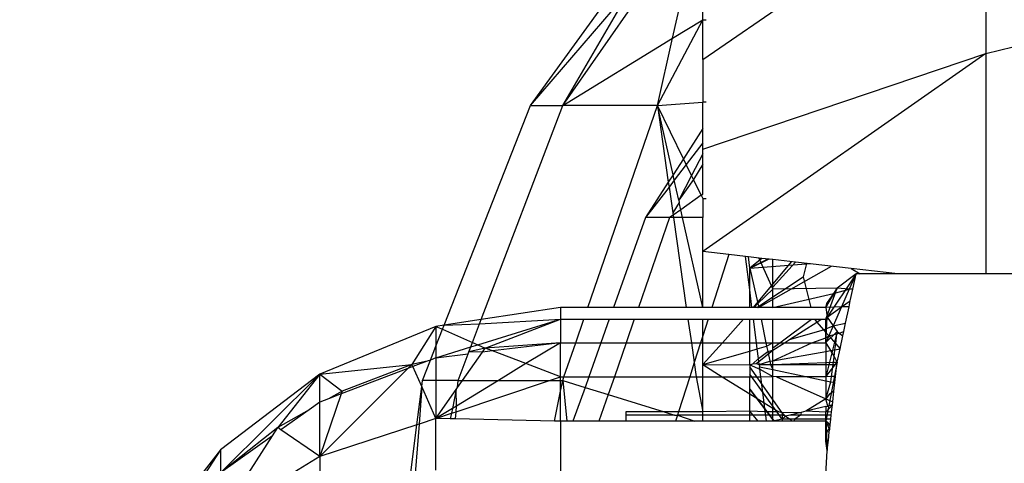
# Model space of a CAD drawing. Units: millimetres. Extents: x 65712 to 74940, y -8462 to 2460.
# Drawn here: x 69652 to 69665, y -1955 to -1949 of the extents above; entities that cross this region are included whole.
import ezdxf

# ---------------------------------------------------------------- set-up
doc = ezdxf.new("R2010")
doc.units = ezdxf.units.MM
doc.layers.add('Strefa bezpieczna', color=8, linetype='Continuous')
doc.dimstyles.get("Standard").update_dxf_attribs({"dimtxt": 180, "dimasz": 200, "dimexe": 0.18, "dimexo": 0.0625, "dimgap": 200, "dimtad": 0, "dimtih": 1, "dimtoh": 1, "dimlfac": 0.001, "dimzin": 0, "dimdsep": 46, "dimtxsty": 'Standard', "dimcen": 0.09, "dimse1": 1, "dimse2": 1, "dimadec": 0, "dimazin": 0, "dimtfac": 1, "dimtdec": 4, "dimtofl": 0, "dimtmove": 0, "dimatfit": 3, "dimfxl": 1, "dimtolj": 1, "dimtzin": 0, "dimarcsym": 0})

# ---------------------------------------------------------------- blocks, each defined once
blk = doc.blocks.new('*D125')
at = {"layer": 'Defpoints', "color": 0}
for p in [(70561.115, 1145.213), (65950.222, -8462.148), (72928.155, -8462.148)]:
    blk.add_point(p, dxfattribs=at)
at = {"layer": 'Strefa bezpieczna', "color": 0, "lineweight": -2}
for p, q in [((65950.222, 945.213), (65950.222, -3104.109)), ((65950.222, -8262.148), (65950.222, -3684.109))]:
    blk.add_line(p, q, dxfattribs=at)
at = {"layer": 'Strefa bezpieczna', "color": 0}
for points in [[(65983.555, 945.213), (65916.888, 945.213), (65950.222, 1145.213)], [(65916.888, -8262.148), (65983.555, -8262.148), (65950.222, -8462.148)]]:
    blk.add_solid(points, dxfattribs=at)
at = {"layer": 'Strefa bezpieczna', "color": 0, "insert": (65950.222, -3394.109), "char_height": 180, "attachment_point": 5}
blk.add_mtext('\\A1;9.61', dxfattribs=at)
blk = doc.blocks.new('*D126')
at = {"layer": 'Defpoints', "color": 0}
for p in [(70680.155, -818.384), (67146.851, -6498.296), (72714.155, -6498.296)]:
    blk.add_point(p, dxfattribs=at)
at = {"layer": 'Strefa bezpieczna', "color": 0, "lineweight": -2}
for p, q in [((67146.851, -1018.384), (67146.851, -3241.876)), ((67146.851, -6298.296), (67146.851, -3821.876))]:
    blk.add_line(p, q, dxfattribs=at)
at = {"layer": 'Strefa bezpieczna', "color": 0}
for points in [[(67180.185, -1018.384), (67113.518, -1018.384), (67146.851, -818.384)], [(67113.518, -6298.296), (67180.185, -6298.296), (67146.851, -6498.296)]]:
    blk.add_solid(points, dxfattribs=at)
at = {"layer": 'Strefa bezpieczna', "color": 0, "insert": (67146.851, -3531.876), "char_height": 180, "attachment_point": 5}
blk.add_mtext('\\A1;5.68', dxfattribs=at)
blk = doc.blocks.new('*D127')
at = {"layer": 'Defpoints', "color": 0}
for p in [(74939.869, 2342.129), (68173.659, -1962.501), (74939.869, -3930.669)]:
    blk.add_point(p, dxfattribs=at)
at = {"layer": 'Strefa bezpieczna', "color": 0, "lineweight": -2}
for p, q in [((68373.659, 2342.129), (70951.481, 2342.129)), ((74739.869, 2342.129), (71891.481, 2342.129))]:
    blk.add_line(p, q, dxfattribs=at)
at = {"layer": 'Strefa bezpieczna', "color": 0}
for points in [[(68373.659, 2375.462), (68373.659, 2308.796), (68173.659, 2342.129)], [(74739.869, 2308.796), (74739.869, 2375.462), (74939.869, 2342.129)]]:
    blk.add_solid(points, dxfattribs=at)
at = {"layer": 'Strefa bezpieczna', "color": 0, "insert": (71421.481, 2342.129), "char_height": 180, "attachment_point": 5}
blk.add_mtext('\\A1;6.77', dxfattribs=at)
blk = doc.blocks.new('*D128')
at = {"layer": 'Defpoints', "color": 0}
for p in [(73439.869, 1798.047), (69477.159, -2415.083), (73439.869, -4074.585)]:
    blk.add_point(p, dxfattribs=at)
at = {"layer": 'Strefa bezpieczna', "color": 0, "lineweight": -2}
for p, q in [((69677.159, 1798.047), (70908.883, 1798.047)), ((73239.869, 1798.047), (71848.883, 1798.047))]:
    blk.add_line(p, q, dxfattribs=at)
at = {"layer": 'Strefa bezpieczna', "color": 0}
for points in [[(69677.159, 1831.38), (69677.159, 1764.713), (69477.159, 1798.047)], [(73239.869, 1764.713), (73239.869, 1831.38), (73439.869, 1798.047)]]:
    blk.add_solid(points, dxfattribs=at)
at = {"layer": 'Strefa bezpieczna', "color": 0, "insert": (71378.883, 1798.047), "char_height": 180, "attachment_point": 5}
blk.add_mtext('\\A1;3.96', dxfattribs=at)

msp = doc.modelspace()

# ---------------------------------------------------------------- linework, layer by layer
for p, q in [((69658.919, -1949.877), (69661.159, -1946.792)), ((69661.159, -1949.278), (69664.838, -1946.754)), ((69664.838, -1946.754), (69664.838, -1949.2)), ((69659.338, -1949.877), (69661.159, -1947.273)), ((69660.767, -1949.004), (69661.159, -1947.273)), ((69664.838, -1949.2), (69669.113, -1948.156)), ((69661.159, -1948.765), (69661.159, -1948.309)), ((69658.919, -1949.877), (69660.224, -1948.36)), ((69659.338, -1949.877), (69660.224, -1948.36)), ((69660.569, -1949.877), (69661.159, -1948.765)), ((69660.767, -1949.004), (69661.159, -1948.765)), ((69661.159, -1948.765), (69661.202, -1948.765)), ((69661.159, -1949.278), (69661.159, -1948.765)), ((69659.338, -1949.877), (69660.767, -1949.004)), ((69660.569, -1949.877), (69660.767, -1949.004)), ((69661.159, -1950.443), (69664.838, -1949.2)), ((69664.838, -1949.2), (69661.159, -1951.777)), ((69664.838, -1949.2), (69664.838, -1952.065)), ((69661.159, -1949.278), (69661.159, -1949.835)), ((69660.569, -1949.877), (69661.159, -1949.835)), ((69661.204, -1949.835), (69661.159, -1949.835)), ((69661.159, -1950.176), (69661.159, -1949.835)), ((69657.798, -1952.732), (69658.919, -1949.877)), ((69658.28, -1952.659), (69659.338, -1949.877)), ((69658.919, -1949.877), (69659.338, -1949.877)), ((69660.569, -1949.877), (69659.338, -1949.877)), ((69659.664, -1952.503), (69660.569, -1949.877)), ((69660.772, -1950.779), (69660.569, -1949.877)), ((69660.907, -1950.57), (69660.569, -1949.877)), ((69660.569, -1949.877), (69660.711, -1950.874)), ((69661.159, -1950.176), (69660.907, -1950.57)), ((69661.159, -1950.363), (69661.159, -1950.176)), ((69661.159, -1950.363), (69660.943, -1950.645)), ((69661.159, -1950.443), (69661.159, -1950.363)), ((69661.159, -1950.507), (69661.159, -1950.443)), ((69660.907, -1950.57), (69660.772, -1950.779)), ((69660.943, -1950.645), (69660.907, -1950.57)), ((69661.159, -1950.507), (69661.013, -1950.788)), ((69661.159, -1950.641), (69661.159, -1950.507)), ((69660.943, -1950.645), (69660.788, -1950.849)), ((69661.013, -1950.788), (69660.943, -1950.645)), ((69661.159, -1950.641), (69661.037, -1950.837)), ((69661.159, -1951.029), (69661.159, -1950.641)), ((69660.711, -1950.874), (69660.415, -1951.335)), ((69660.772, -1950.779), (69660.711, -1950.874)), ((69660.711, -1950.874), (69660.72, -1950.937)), ((69660.788, -1950.849), (69660.72, -1950.937)), ((69660.788, -1950.849), (69660.772, -1950.779)), ((69660.846, -1951.109), (69660.788, -1950.849)), ((69661.013, -1950.788), (69660.846, -1951.109)), ((69661.037, -1950.837), (69660.846, -1951.109)), ((69661.037, -1950.837), (69661.013, -1950.788)), ((69661.138, -1951.044), (69661.037, -1950.837)), ((69660.72, -1950.937), (69660.415, -1951.335)), ((69660.72, -1950.937), (69660.768, -1951.271)), ((69660.852, -1951.136), (69660.768, -1951.271)), ((69660.846, -1951.109), (69660.852, -1951.136)), ((69660.874, -1951.232), (69660.852, -1951.136)), ((69661.138, -1951.044), (69660.874, -1951.232)), ((69661.138, -1951.044), (69661.159, -1951.029)), ((69661.138, -1951.044), (69661.159, -1951.088)), ((69661.159, -1951.088), (69661.202, -1951.088)), ((69661.159, -1951.088), (69661.159, -1951.335)), ((69660.874, -1951.232), (69660.773, -1951.304)), ((69660.897, -1951.335), (69660.874, -1951.232)), ((69660.415, -1951.335), (69659.999, -1952.503)), ((69660.728, -1951.335), (69660.323, -1952.503)), ((69660.728, -1951.335), (69660.415, -1951.335)), ((69660.773, -1951.304), (69660.728, -1951.335)), ((69660.777, -1951.335), (69660.728, -1951.335)), ((69660.768, -1951.271), (69660.773, -1951.304)), ((69660.773, -1951.304), (69660.777, -1951.335)), ((69660.897, -1951.335), (69660.777, -1951.335)), ((69660.777, -1951.335), (69660.944, -1952.503)), ((69661.159, -1951.335), (69660.897, -1951.335)), ((69661.159, -1952.503), (69660.897, -1951.335)), ((69661.159, -1951.777), (69661.159, -1951.335)), ((69661.159, -1952.503), (69661.159, -1951.777)), ((69661.497, -1951.815), (69661.159, -1951.777)), ((69661.497, -1951.815), (69661.277, -1952.503)), ((69661.714, -1951.84), (69661.497, -1951.815)), ((69661.769, -1952.272), (69661.714, -1951.84)), ((69661.753, -1951.844), (69661.714, -1951.84)), ((69661.769, -1951.993), (69661.753, -1951.844)), ((69661.924, -1951.864), (69661.753, -1951.844)), ((69661.924, -1951.864), (69661.769, -1951.993)), ((69662.002, -1951.873), (69661.769, -1951.993)), ((69662.017, -1951.874), (69661.769, -1951.996)), ((69661.819, -1952.503), (69662.31, -1951.908)), ((69661.886, -1951.86), (69662.068, -1952.263)), ((69662.068, -1951.88), (69661.924, -1951.864)), ((69662.068, -1952.238), (69662.068, -1951.88)), ((69662.363, -1951.914), (69662.068, -1951.88)), ((69662.559, -1951.936), (69661.769, -1951.996)), ((69661.769, -1952.272), (69661.769, -1951.993)), ((69661.769, -1951.993), (69661.876, -1952.449)), ((69661.881, -1952.503), (69662.83, -1951.967)), ((69662.068, -1952.238), (69662.363, -1951.914)), ((69663.085, -1951.996), (69662.363, -1951.914)), ((69662.506, -1951.93), (69662.465, -1952.104)), ((69663.085, -1951.996), (69663.202, -1952.065)), ((69663.692, -1952.065), (69663.085, -1951.996)), ((69661.86, -1952.503), (69662.465, -1952.104)), ((69662.465, -1952.104), (69662.561, -1952.503)), ((69663.15, -1952.065), (69662.759, -1952.656)), ((69663.15, -1952.065), (69662.907, -1952.252)), ((69663.15, -1952.065), (69663.063, -1952.263)), ((69663.108, -1952.263), (69663.15, -1952.065)), ((69663.202, -1952.065), (69663.15, -1952.065)), ((69663.692, -1952.065), (69663.202, -1952.065)), ((69664.838, -1952.065), (69663.692, -1952.065)), ((69665.691, -1952.065), (69664.838, -1952.065)), ((69661.798, -1952.503), (69661.769, -1952.272)), ((69661.769, -1952.503), (69661.769, -1952.272)), ((69661.876, -1952.449), (69662.068, -1952.263)), ((69662.068, -1952.263), (69662.068, -1952.238)), ((69662.907, -1952.252), (69662.068, -1952.263)), ((69662.068, -1952.503), (69662.068, -1952.263)), ((69662.759, -1952.503), (69662.907, -1952.252)), ((69662.759, -1952.656), (69662.907, -1952.252)), ((69662.907, -1952.252), (69662.859, -1952.32)), ((69662.859, -1952.32), (69663.063, -1952.263)), ((69663.063, -1952.263), (69662.907, -1952.252)), ((69663.063, -1952.263), (69662.963, -1952.493)), ((69663.108, -1952.263), (69663.063, -1952.263)), ((69663.076, -1952.414), (69663.108, -1952.263)), ((69662.068, -1952.503), (69662.859, -1952.32)), ((69662.859, -1952.32), (69662.777, -1952.439)), ((69662.963, -1952.493), (69663.076, -1952.414)), ((69663.059, -1952.493), (69663.076, -1952.414)), ((69659.309, -1952.503), (69658.28, -1952.659)), ((69659.309, -1952.503), (69659.309, -1952.656)), ((69659.664, -1952.503), (69659.309, -1952.503)), ((69659.999, -1952.503), (69659.664, -1952.503)), ((69660.323, -1952.503), (69659.999, -1952.503)), ((69660.944, -1952.503), (69660.323, -1952.503)), ((69661.159, -1952.503), (69660.944, -1952.503)), ((69661.277, -1952.503), (69661.159, -1952.503)), ((69661.769, -1952.503), (69661.277, -1952.503)), ((69661.798, -1952.503), (69661.769, -1952.503)), ((69661.827, -1952.503), (69661.798, -1952.503)), ((69661.827, -1952.503), (69661.876, -1952.449)), ((69661.887, -1952.503), (69661.827, -1952.503)), ((69661.876, -1952.449), (69661.887, -1952.503)), ((69662.068, -1952.503), (69661.887, -1952.503)), ((69662.759, -1952.503), (69662.068, -1952.503)), ((69662.777, -1952.439), (69662.759, -1952.503)), ((69662.759, -1952.503), (69662.777, -1952.439)), ((69662.963, -1952.493), (69662.759, -1952.503)), ((69662.759, -1952.503), (69662.776, -1952.627)), ((69662.776, -1952.627), (69662.963, -1952.493)), ((69662.963, -1952.493), (69662.854, -1952.741)), ((69663.059, -1952.493), (69662.963, -1952.493)), ((69663.014, -1952.707), (69663.059, -1952.493)), ((69658.28, -1952.659), (69657.798, -1952.732)), ((69658.234, -1952.988), (69659.309, -1952.656)), ((69658.258, -1952.716), (69659.309, -1952.656)), ((69658.258, -1952.716), (69658.28, -1952.659)), ((69658.331, -1953.031), (69659.309, -1952.656)), ((69659.309, -1952.656), (69659.309, -1952.96)), ((69659.309, -1952.656), (69659.611, -1952.656)), ((69659.507, -1952.96), (69659.611, -1952.656)), ((69659.611, -1952.656), (69659.944, -1952.656)), ((69659.944, -1952.656), (69659.836, -1952.96)), ((69659.944, -1952.656), (69660.269, -1952.656)), ((69660.269, -1952.656), (69660.164, -1952.96)), ((69660.269, -1952.656), (69660.965, -1952.656)), ((69660.965, -1952.656), (69661.159, -1952.656)), ((69660.965, -1952.656), (69661.01, -1952.96)), ((69661.159, -1952.871), (69661.159, -1952.656)), ((69661.159, -1952.656), (69661.228, -1952.656)), ((69661.228, -1952.656), (69661.159, -1952.871)), ((69661.228, -1952.656), (69661.688, -1952.656)), ((69661.415, -1952.96), (69661.688, -1952.656)), ((69661.688, -1952.656), (69661.769, -1952.656)), ((69661.769, -1952.96), (69661.769, -1952.656)), ((69661.769, -1952.656), (69661.818, -1952.656)), ((69661.818, -1952.656), (69661.918, -1952.656)), ((69661.856, -1952.96), (69661.818, -1952.656)), ((69661.918, -1952.656), (69661.979, -1952.96)), ((69661.918, -1952.656), (69662.068, -1952.656)), ((69662.068, -1952.96), (69662.068, -1952.656)), ((69662.068, -1952.656), (69662.571, -1952.656)), ((69662.159, -1952.96), (69662.571, -1952.656)), ((69662.571, -1952.656), (69662.609, -1952.656)), ((69662.609, -1952.656), (69662.64, -1952.693)), ((69662.609, -1952.656), (69662.698, -1952.656)), ((69662.64, -1952.693), (69662.698, -1952.656)), ((69662.698, -1952.656), (69662.759, -1952.656)), ((69662.759, -1952.656), (69662.776, -1952.627)), ((69662.776, -1952.627), (69662.759, -1952.655)), ((69662.759, -1952.958), (69662.776, -1952.627)), ((69662.759, -1952.781), (69662.759, -1952.656)), ((69662.776, -1952.627), (69662.854, -1952.741)), ((69657.691, -1952.748), (69656.184, -1953.367)), ((69657.691, -1952.748), (69657.378, -1953.242)), ((69657.798, -1952.732), (69657.691, -1952.748)), ((69657.691, -1952.748), (69657.691, -1953.004)), ((69657.691, -1952.748), (69657.777, -1952.786)), ((69657.691, -1953.004), (69657.777, -1952.786)), ((69657.777, -1952.786), (69657.798, -1952.732)), ((69657.777, -1952.786), (69658.166, -1952.958)), ((69657.798, -1952.732), (69658.258, -1952.716)), ((69658.166, -1952.958), (69658.258, -1952.716)), ((69662.286, -1952.918), (69662.64, -1952.693)), ((69662.286, -1952.918), (69662.726, -1952.791)), ((69662.64, -1952.693), (69662.726, -1952.791)), ((69662.726, -1952.791), (69662.759, -1952.781)), ((69662.726, -1952.791), (69662.759, -1952.829)), ((69662.759, -1952.781), (69662.854, -1952.741)), ((69662.759, -1952.829), (69662.759, -1952.781)), ((69662.854, -1952.741), (69662.797, -1952.873)), ((69662.854, -1952.741), (69663.014, -1952.707)), ((69662.854, -1952.741), (69662.906, -1952.816)), ((69662.991, -1952.813), (69663.014, -1952.707)), ((69661.159, -1952.871), (69661.131, -1952.96)), ((69661.159, -1952.96), (69661.159, -1952.871)), ((69662.221, -1952.96), (69662.286, -1952.918)), ((69662.578, -1952.96), (69662.759, -1952.896)), ((69662.759, -1952.958), (69662.906, -1952.816)), ((69662.906, -1952.816), (69662.759, -1953.403)), ((69662.759, -1952.896), (69662.759, -1952.829)), ((69662.759, -1952.829), (69662.797, -1952.873)), ((69662.797, -1952.873), (69662.759, -1952.96)), ((69662.759, -1952.896), (69662.797, -1952.873)), ((69662.759, -1952.96), (69662.759, -1952.896)), ((69662.797, -1952.873), (69662.902, -1952.845)), ((69662.797, -1952.873), (69662.886, -1952.975)), ((69662.886, -1952.975), (69662.902, -1952.845)), ((69662.906, -1952.816), (69662.902, -1952.845)), ((69662.902, -1952.845), (69662.93, -1952.835)), ((69662.906, -1952.816), (69662.93, -1952.835)), ((69662.93, -1952.835), (69662.991, -1952.813)), ((69662.93, -1952.835), (69662.979, -1952.872)), ((69662.943, -1953.041), (69662.979, -1952.872)), ((69662.979, -1952.872), (69662.991, -1952.813)), ((69657.619, -1953.189), (69657.691, -1953.004)), ((69657.691, -1953.004), (69657.691, -1953.155)), ((69657.691, -1953.155), (69658.144, -1953.015)), ((69658.12, -1953.078), (69658.144, -1953.015)), ((69658.331, -1953.031), (69658.12, -1953.078)), ((69658.144, -1953.015), (69658.166, -1952.958)), ((69658.144, -1953.015), (69658.234, -1952.988)), ((69658.166, -1952.958), (69658.234, -1952.988)), ((69658.234, -1952.988), (69658.331, -1953.031)), ((69658.296, -1953.082), (69658.331, -1953.031)), ((69659.309, -1952.96), (69658.331, -1953.031)), ((69658.425, -1953.066), (69658.331, -1953.031)), ((69659.309, -1952.96), (69658.425, -1953.066)), ((69659.309, -1952.96), (69658.861, -1953.232)), ((69659.309, -1953.403), (69659.309, -1952.96)), ((69659.309, -1952.96), (69659.507, -1952.96)), ((69659.354, -1953.403), (69659.507, -1952.96)), ((69659.507, -1952.96), (69659.836, -1952.96)), ((69659.836, -1952.96), (69659.678, -1953.403)), ((69659.836, -1952.96), (69660.164, -1952.96)), ((69660.164, -1952.96), (69660.01, -1953.403)), ((69660.164, -1952.96), (69661.01, -1952.96)), ((69661.01, -1952.96), (69661.131, -1952.96)), ((69661.01, -1952.96), (69661.048, -1953.219)), ((69661.131, -1952.96), (69661.048, -1953.219)), ((69661.131, -1952.96), (69661.159, -1952.96)), ((69661.159, -1953.245), (69661.159, -1952.96)), ((69661.159, -1953.245), (69661.415, -1952.96)), ((69661.159, -1952.96), (69661.415, -1952.96)), ((69661.415, -1952.96), (69661.769, -1952.96)), ((69661.769, -1953.068), (69661.769, -1952.96)), ((69661.769, -1952.96), (69661.856, -1952.96)), ((69661.769, -1953.068), (69661.866, -1953.04)), ((69661.856, -1952.96), (69661.979, -1952.96)), ((69661.866, -1953.04), (69661.856, -1952.96)), ((69661.866, -1953.04), (69661.988, -1953.005)), ((69661.882, -1953.164), (69661.866, -1953.04)), ((69661.887, -1953.205), (69662.068, -1953.057)), ((69661.979, -1952.96), (69662.068, -1952.96)), ((69661.979, -1952.96), (69661.988, -1953.005)), ((69661.988, -1953.005), (69662.068, -1952.96)), ((69661.988, -1953.005), (69662.002, -1953.075)), ((69662.002, -1953.075), (69662.068, -1953.057)), ((69662.068, -1952.96), (69662.159, -1952.96)), ((69662.068, -1953.027), (69662.068, -1952.96)), ((69662.068, -1953.027), (69662.159, -1952.96)), ((69662.068, -1953.057), (69662.221, -1952.96)), ((69662.068, -1953.195), (69662.578, -1952.96)), ((69662.068, -1953.057), (69662.068, -1953.027)), ((69662.068, -1953.195), (69662.068, -1953.057)), ((69662.159, -1952.96), (69662.221, -1952.96)), ((69662.221, -1952.96), (69662.578, -1952.96)), ((69662.578, -1952.96), (69662.759, -1952.96)), ((69662.759, -1952.96), (69662.759, -1953.073)), ((69662.759, -1952.96), (69662.818, -1953.063)), ((69662.818, -1953.063), (69662.876, -1953.052)), ((69662.865, -1953.142), (69662.876, -1953.052)), ((69662.876, -1953.052), (69662.886, -1952.975)), ((69662.876, -1953.052), (69662.943, -1953.041)), ((69662.886, -1952.975), (69662.943, -1953.041)), ((69662.906, -1953.213), (69662.943, -1953.041)), ((69657.516, -1953.45), (69657.619, -1953.189)), ((69657.619, -1953.189), (69657.579, -1953.198)), ((69657.691, -1953.155), (69657.619, -1953.189)), ((69657.691, -1953.155), (69658.11, -1953.104)), ((69657.691, -1953.155), (69657.691, -1953.45)), ((69657.979, -1953.45), (69658.11, -1953.104)), ((69658.038, -1953.45), (69658.296, -1953.082)), ((69658.11, -1953.104), (69658.12, -1953.078)), ((69658.296, -1953.082), (69658.12, -1953.078)), ((69658.425, -1953.066), (69658.296, -1953.082)), ((69658.861, -1953.232), (69658.425, -1953.066)), ((69661.159, -1953.245), (69661.769, -1953.068)), ((69661.769, -1953.247), (69661.769, -1953.068)), ((69661.809, -1953.233), (69661.882, -1953.164)), ((69661.882, -1953.164), (69662.002, -1953.075)), ((69661.887, -1953.205), (69661.882, -1953.164)), ((69662.002, -1953.075), (69662.028, -1953.202)), ((69662.068, -1953.195), (69662.759, -1953.073)), ((69662.759, -1953.073), (69662.818, -1953.063)), ((69662.759, -1953.073), (69662.759, -1953.216)), ((69662.818, -1953.063), (69662.865, -1953.142)), ((69662.856, -1953.214), (69662.865, -1953.142)), ((69662.865, -1953.142), (69662.906, -1953.213)), ((69656.184, -1953.367), (69657.378, -1953.242)), ((69657.326, -1953.295), (69656.184, -1954.44)), ((69657.326, -1953.295), (69656.459, -1953.626)), ((69657.378, -1953.242), (69656.472, -1953.589)), ((69657.378, -1953.242), (69657.326, -1953.295)), ((69657.39, -1953.27), (69657.326, -1953.295)), ((69657.579, -1953.198), (69657.378, -1953.242)), ((69657.39, -1953.27), (69657.378, -1953.242)), ((69657.579, -1953.198), (69657.39, -1953.27)), ((69657.506, -1953.53), (69657.39, -1953.27)), ((69658.861, -1953.232), (69658.504, -1953.45)), ((69659.309, -1953.403), (69658.861, -1953.232)), ((69661.048, -1953.219), (69660.989, -1953.403)), ((69661.048, -1953.219), (69661.074, -1953.403)), ((69661.159, -1953.245), (69661.769, -1953.247)), ((69661.159, -1953.403), (69661.159, -1953.245)), ((69661.159, -1953.245), (69661.412, -1953.403)), ((69661.769, -1953.247), (69661.809, -1953.233)), ((69661.769, -1953.247), (69661.9, -1953.306)), ((69661.769, -1953.247), (69661.769, -1953.403)), ((69662.189, -1953.87), (69661.769, -1953.272)), ((69662.189, -1953.87), (69661.769, -1953.272)), ((69661.809, -1953.233), (69661.854, -1953.232)), ((69661.854, -1953.232), (69661.887, -1953.205)), ((69661.854, -1953.232), (69661.892, -1953.245)), ((69661.892, -1953.245), (69661.887, -1953.205)), ((69661.892, -1953.245), (69662.028, -1953.202)), ((69661.892, -1953.245), (69662.037, -1953.245)), ((69661.892, -1953.245), (69661.896, -1953.274)), ((69661.896, -1953.274), (69662.068, -1953.31)), ((69661.9, -1953.306), (69661.896, -1953.274)), ((69661.9, -1953.306), (69662.068, -1953.401)), ((69661.912, -1953.403), (69661.9, -1953.306)), ((69662.028, -1953.202), (69662.068, -1953.195)), ((69662.028, -1953.202), (69662.037, -1953.245)), ((69662.037, -1953.245), (69662.068, -1953.31)), ((69662.037, -1953.245), (69662.068, -1953.245)), ((69662.068, -1953.245), (69662.068, -1953.195)), ((69662.068, -1953.245), (69662.759, -1953.216)), ((69662.068, -1953.31), (69662.068, -1953.245)), ((69662.068, -1953.245), (69662.759, -1953.245)), ((69662.068, -1953.401), (69662.068, -1953.31)), ((69662.068, -1953.31), (69662.514, -1953.403)), ((69662.906, -1953.213), (69662.759, -1953.982)), ((69662.759, -1953.405), (69662.906, -1953.213)), ((69662.759, -1953.216), (69662.856, -1953.214)), ((69662.759, -1953.216), (69662.759, -1953.245)), ((69662.759, -1953.245), (69662.759, -1953.403)), ((69662.759, -1953.245), (69662.852, -1953.245)), ((69662.832, -1953.401), (69662.852, -1953.245)), ((69662.852, -1953.245), (69662.856, -1953.214)), ((69662.852, -1953.245), (69662.902, -1953.245)), ((69662.856, -1953.214), (69662.906, -1953.213)), ((69662.885, -1953.401), (69662.902, -1953.245)), ((69662.902, -1953.245), (69662.906, -1953.213)), ((69656.184, -1953.367), (69654.89, -1954.352)), ((69654.89, -1954.651), (69656.184, -1953.367)), ((69656.184, -1953.367), (69655.635, -1954.062)), ((69656.184, -1953.367), (69656.472, -1953.589)), ((69656.184, -1953.732), (69656.184, -1953.367)), ((69659.167, -1953.45), (69659.309, -1953.403)), ((69659.309, -1953.45), (69659.309, -1953.403)), ((69659.309, -1953.403), (69659.354, -1953.403)), ((69659.338, -1953.45), (69659.354, -1953.403)), ((69659.354, -1953.403), (69659.678, -1953.403)), ((69659.678, -1953.403), (69659.629, -1953.541)), ((69659.678, -1953.403), (69660.01, -1953.403)), ((69660.01, -1953.403), (69659.93, -1953.634)), ((69660.01, -1953.403), (69660.989, -1953.403)), ((69660.989, -1953.403), (69660.843, -1953.859)), ((69660.989, -1953.403), (69661.074, -1953.403)), ((69661.074, -1953.403), (69661.159, -1953.859)), ((69661.074, -1953.403), (69661.159, -1953.403)), ((69661.159, -1953.859), (69661.159, -1953.403)), ((69661.159, -1953.403), (69661.412, -1953.403)), ((69661.412, -1953.403), (69661.769, -1953.403)), ((69661.412, -1953.403), (69661.769, -1953.625)), ((69662.189, -1953.953), (69661.769, -1953.37)), ((69662.189, -1953.954), (69661.769, -1953.37)), ((69661.769, -1953.403), (69661.912, -1953.403)), ((69661.769, -1953.625), (69661.769, -1953.403)), ((69661.912, -1953.403), (69662.068, -1953.401)), ((69661.955, -1953.741), (69661.912, -1953.403)), ((69662.117, -1953.403), (69662.068, -1953.401)), ((69662.068, -1953.811), (69662.068, -1953.401)), ((69662.514, -1953.403), (69662.117, -1953.403)), ((69662.117, -1953.403), (69662.759, -1953.689)), ((69662.759, -1953.403), (69662.514, -1953.403)), ((69662.514, -1953.403), (69662.759, -1953.454)), ((69662.832, -1953.401), (69662.759, -1953.403)), ((69662.759, -1953.403), (69662.759, -1953.454)), ((69662.823, -1953.468), (69662.832, -1953.401)), ((69662.885, -1953.401), (69662.832, -1953.401)), ((69662.876, -1953.478), (69662.885, -1953.401)), ((69657.444, -1954.026), (69657.506, -1953.53)), ((69657.506, -1953.53), (69657.471, -1954.018)), ((69657.506, -1953.53), (69657.516, -1953.45)), ((69657.691, -1953.945), (69657.506, -1953.53)), ((69657.691, -1953.45), (69657.516, -1953.45)), ((69657.691, -1953.45), (69657.691, -1953.945)), ((69657.979, -1953.45), (69657.691, -1953.45)), ((69657.691, -1953.945), (69657.955, -1953.569)), ((69657.955, -1953.569), (69657.905, -1953.815)), ((69657.952, -1953.858), (69659.167, -1953.45)), ((69657.955, -1953.569), (69657.973, -1953.543)), ((69657.957, -1953.784), (69657.955, -1953.569)), ((69658.504, -1953.45), (69657.957, -1953.784)), ((69657.973, -1953.543), (69657.979, -1953.45)), ((69657.973, -1953.543), (69658.038, -1953.45)), ((69657.979, -1953.45), (69658.038, -1953.45)), ((69658.038, -1953.45), (69658.504, -1953.45)), ((69658.504, -1953.45), (69659.167, -1953.45)), ((69659.167, -1953.45), (69659.309, -1953.45)), ((69659.309, -1953.592), (69659.338, -1953.45)), ((69659.309, -1953.592), (69659.309, -1953.45)), ((69659.309, -1953.45), (69659.338, -1953.45)), ((69659.338, -1953.45), (69659.391, -1953.982)), ((69659.338, -1953.45), (69659.629, -1953.541)), ((69659.629, -1953.541), (69659.472, -1953.982)), ((69659.629, -1953.541), (69659.93, -1953.634)), ((69662.086, -1953.982), (69661.769, -1953.563)), ((69661.769, -1953.565), (69662.086, -1953.982)), ((69662.759, -1953.454), (69662.759, -1953.689)), ((69662.759, -1953.454), (69662.823, -1953.468)), ((69662.759, -1953.689), (69662.823, -1953.468)), ((69662.823, -1953.468), (69662.876, -1953.478)), ((69662.863, -1953.591), (69662.876, -1953.478)), ((69656.459, -1953.626), (69656.184, -1954.44)), ((69656.294, -1953.689), (69656.184, -1953.732)), ((69656.472, -1953.589), (69656.294, -1953.689)), ((69656.459, -1953.626), (69656.294, -1953.689)), ((69656.472, -1953.589), (69656.459, -1953.626)), ((69659.23, -1953.98), (69659.309, -1953.592)), ((69659.309, -1953.979), (69659.309, -1953.592)), ((69659.93, -1953.634), (69659.809, -1953.982)), ((69659.93, -1953.634), (69660.658, -1953.859)), ((69661.769, -1953.85), (69661.769, -1953.625)), ((69661.769, -1953.625), (69661.955, -1953.741)), ((69662.759, -1953.689), (69662.498, -1953.851)), ((69662.802, -1953.635), (69662.759, -1953.689)), ((69662.783, -1953.783), (69662.759, -1953.689)), ((69662.759, -1953.689), (69662.848, -1953.729)), ((69662.863, -1953.591), (69662.802, -1953.635)), ((69662.848, -1953.729), (69662.863, -1953.591)), ((69656.184, -1953.732), (69656.043, -1953.832)), ((69656.184, -1954.44), (69656.184, -1953.732)), ((69657.905, -1953.815), (69657.691, -1953.945)), ((69657.905, -1953.815), (69657.893, -1953.878)), ((69657.957, -1953.784), (69657.905, -1953.815)), ((69657.952, -1953.858), (69657.957, -1953.784)), ((69661.97, -1953.859), (69661.955, -1953.741)), ((69661.955, -1953.741), (69662.068, -1953.811)), ((69662.068, -1953.859), (69662.068, -1953.811)), ((69662.068, -1953.811), (69662.146, -1953.859)), ((69662.759, -1953.789), (69662.498, -1953.851)), ((69662.759, -1953.861), (69662.843, -1953.768)), ((69662.759, -1953.789), (69662.783, -1953.783)), ((69662.759, -1953.789), (69662.759, -1953.861)), ((69662.843, -1953.768), (69662.783, -1953.783)), ((69662.833, -1953.859), (69662.843, -1953.768)), ((69662.843, -1953.768), (69662.848, -1953.729)), ((69656.043, -1953.832), (69655.635, -1954.062)), ((69656.043, -1953.832), (69655.677, -1954.091)), ((69657.691, -1953.945), (69657.471, -1954.018)), ((69657.691, -1953.945), (69657.893, -1953.878)), ((69657.691, -1954.615), (69657.691, -1953.945)), ((69657.878, -1953.949), (69657.691, -1953.945)), ((69657.893, -1953.878), (69657.878, -1953.949)), ((69657.945, -1953.951), (69657.878, -1953.949)), ((69657.893, -1953.878), (69657.952, -1953.858)), ((69657.945, -1953.951), (69657.952, -1953.858)), ((69659.23, -1953.98), (69657.945, -1953.951)), ((69660.159, -1953.859), (69660.159, -1953.901)), ((69660.658, -1953.859), (69660.159, -1953.859)), ((69660.159, -1953.901), (69660.159, -1953.982)), ((69660.793, -1953.901), (69660.159, -1953.901)), ((69660.658, -1953.859), (69660.793, -1953.901)), ((69660.843, -1953.859), (69660.658, -1953.859)), ((69660.793, -1953.901), (69660.829, -1953.901)), ((69660.829, -1953.901), (69660.804, -1953.982)), ((69660.843, -1953.859), (69660.829, -1953.901)), ((69660.829, -1953.901), (69661.054, -1953.982)), ((69661.159, -1953.901), (69660.829, -1953.901)), ((69661.159, -1953.859), (69660.843, -1953.859)), ((69661.769, -1953.85), (69661.159, -1953.859)), ((69661.159, -1953.901), (69661.159, -1953.859)), ((69661.159, -1953.982), (69661.159, -1953.901)), ((69661.769, -1953.901), (69661.159, -1953.901)), ((69661.879, -1953.982), (69661.769, -1953.848)), ((69661.769, -1953.901), (69661.769, -1953.85)), ((69661.97, -1953.859), (69661.769, -1953.85)), ((69661.878, -1953.982), (69661.769, -1953.85)), ((69661.769, -1953.982), (69661.769, -1953.901)), ((69661.976, -1953.901), (69661.769, -1953.901)), ((69661.976, -1953.901), (69661.97, -1953.859)), ((69662.068, -1953.859), (69661.97, -1953.859)), ((69661.986, -1953.982), (69661.976, -1953.901)), ((69662.068, -1953.901), (69661.976, -1953.901)), ((69662.068, -1953.901), (69662.068, -1953.859)), ((69662.146, -1953.859), (69662.068, -1953.859)), ((69662.189, -1953.901), (69662.068, -1953.901)), ((69662.068, -1953.982), (69662.068, -1953.901)), ((69662.189, -1953.953), (69662.068, -1953.982)), ((69662.189, -1953.87), (69662.146, -1953.859)), ((69662.437, -1953.866), (69662.189, -1953.87)), ((69662.189, -1953.87), (69662.189, -1953.901)), ((69662.189, -1953.87), (69662.234, -1953.915)), ((69662.189, -1953.901), (69662.189, -1953.953)), ((69662.234, -1953.915), (69662.189, -1953.901)), ((69662.234, -1953.915), (69662.189, -1953.953)), ((69662.189, -1953.953), (69662.189, -1953.982)), ((69662.296, -1953.953), (69662.189, -1953.953)), ((69662.29, -1953.901), (69662.234, -1953.915)), ((69662.234, -1953.915), (69662.296, -1953.953)), ((69662.437, -1953.866), (69662.29, -1953.901)), ((69662.428, -1953.901), (69662.29, -1953.901)), ((69662.355, -1953.953), (69662.296, -1953.953)), ((69662.296, -1953.953), (69662.314, -1953.982)), ((69662.355, -1953.953), (69662.343, -1953.982)), ((69662.428, -1953.901), (69662.355, -1953.953)), ((69662.759, -1953.953), (69662.355, -1953.953)), ((69662.437, -1953.866), (69662.428, -1953.901)), ((69662.759, -1953.901), (69662.428, -1953.901)), ((69662.498, -1953.851), (69662.437, -1953.866)), ((69662.759, -1953.861), (69662.498, -1953.851)), ((69662.833, -1953.859), (69662.759, -1953.861)), ((69662.759, -1953.901), (69662.759, -1953.861)), ((69662.759, -1953.953), (69662.759, -1953.901)), ((69662.828, -1953.901), (69662.759, -1953.901)), ((69662.759, -1953.979), (69662.759, -1953.953)), ((69662.822, -1953.953), (69662.759, -1953.953)), ((69662.814, -1954.026), (69662.822, -1953.953)), ((69662.822, -1953.953), (69662.828, -1953.901)), ((69662.828, -1953.901), (69662.833, -1953.859)), ((69655.635, -1954.062), (69654.89, -1954.651)), ((69655.567, -1954.169), (69655.635, -1954.062)), ((69655.677, -1954.091), (69655.635, -1954.062)), ((69657.444, -1954.026), (69656.184, -1954.44)), ((69657.302, -1955.158), (69657.444, -1954.026)), ((69657.471, -1954.018), (69657.381, -1955.138)), ((69657.471, -1954.018), (69657.444, -1954.026)), ((69659.309, -1953.979), (69659.23, -1953.98)), ((69659.309, -1953.979), (69659.309, -1954.676)), ((69659.391, -1953.982), (69659.309, -1953.979)), ((69659.472, -1953.982), (69659.391, -1953.982)), ((69659.809, -1953.982), (69659.472, -1953.982)), ((69660.159, -1953.982), (69659.809, -1953.982)), ((69660.804, -1953.982), (69660.159, -1953.982)), ((69661.054, -1953.982), (69660.804, -1953.982)), ((69661.159, -1953.982), (69661.054, -1953.982)), ((69661.769, -1953.982), (69661.159, -1953.982)), ((69661.986, -1953.982), (69661.769, -1953.982)), ((69662.068, -1953.982), (69661.986, -1953.982)), ((69662.189, -1953.982), (69662.068, -1953.982)), ((69662.314, -1953.982), (69662.189, -1953.982)), ((69662.343, -1953.982), (69662.314, -1953.982)), ((69662.759, -1953.979), (69662.343, -1953.982)), ((69662.814, -1954.026), (69662.759, -1953.979)), ((69662.759, -1954.026), (69662.759, -1953.979)), ((69662.759, -1953.979), (69662.806, -1954.094)), ((69662.759, -1953.982), (69662.776, -1954.363)), ((69662.759, -1954.026), (69662.814, -1954.026)), ((69662.759, -1954.115), (69662.759, -1954.026)), ((69662.759, -1954.115), (69662.808, -1954.076)), ((69662.803, -1954.119), (69662.808, -1954.076)), ((69662.808, -1954.076), (69662.814, -1954.026)), ((69655.567, -1954.169), (69654.89, -1954.651)), ((69654.89, -1955.228), (69655.567, -1954.169)), ((69656.184, -1954.44), (69655.677, -1954.091)), ((69662.759, -1954.115), (69662.803, -1954.119)), ((69662.759, -1954.241), (69662.759, -1954.115)), ((69662.791, -1954.23), (69662.803, -1954.119)), ((69662.759, -1954.241), (69662.791, -1954.23)), ((69662.759, -1954.241), (69662.788, -1954.259)), ((69662.776, -1954.363), (69662.759, -1954.241)), ((69662.776, -1954.363), (69662.788, -1954.259)), ((69662.788, -1954.259), (69662.791, -1954.23)), ((69654.89, -1954.352), (69653.896, -1955.635)), ((69654.89, -1954.352), (69654.253, -1955.34)), ((69654.89, -1954.352), (69654.89, -1954.651)), ((69656.184, -1954.44), (69654.89, -1955.228)), ((69656.184, -1954.44), (69656.184, -1955.44)), ((69662.759, -1954.676), (69662.776, -1954.363))]:
    msp.add_line(p, q)

# ---------------------------------------------------------------- dimensions: what is measured, and where the dimension line sits
at = {"layer": 'Strefa bezpieczna'}
for base, p1, p2, picture, middle in [((74939.869, 2342.129), (68173.659, -1962.501), (74939.869, -3930.669), '*D127', (71421.481, 2342.129)), ((73439.869, 1798.047), (69477.159, -2415.083), (73439.869, -4074.585), '*D128', (71378.883, 1798.047))]:
    dim = msp.add_linear_dim(base=base, p1=p1, p2=p2, dimstyle='Standard', dxfattribs=at)
    dim.commit()
    dim.dimension.update_dxf_attribs({"geometry": picture, "text_midpoint": middle, "dimtype": 160})
for base, p1, p2, picture, middle in [((65950.222, -8462.148), (70561.115, 1145.213), (72928.155, -8462.148), '*D125', (65950.222, -3394.109)), ((67146.851, -6498.296), (70680.155, -818.384), (72714.155, -6498.296), '*D126', (67146.851, -3531.876))]:
    dim = msp.add_linear_dim(base=base, p1=p1, p2=p2, angle=90, dimstyle='Standard', dxfattribs=at)
    dim.commit()
    dim.dimension.update_dxf_attribs({"geometry": picture, "text_midpoint": middle, "dimtype": 160})

doc.saveas('drawing.dxf')
